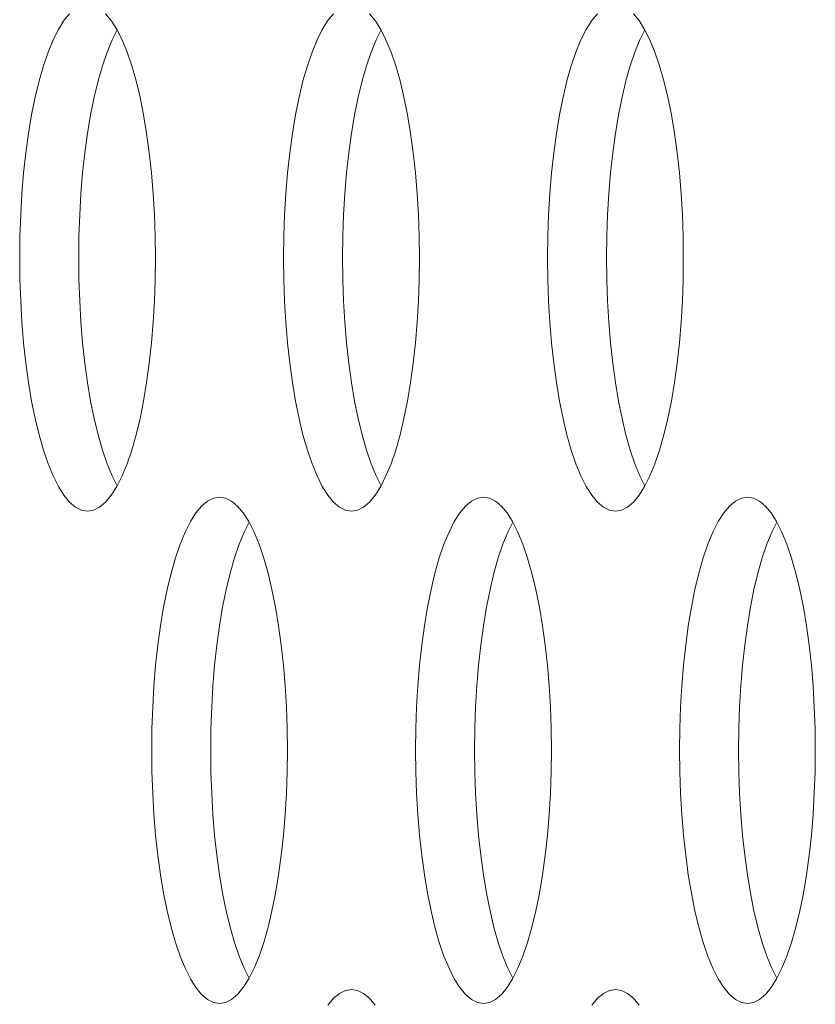
# Model space of a CAD drawing. Extents: x 1 to 142, y 2 to 107.
# Drawn here: x 4 to 4, y 48 to 48 of the extents above; entities that cross this region are included whole.
import ezdxf

# ---------------------------------------------------------------- set-up
doc = ezdxf.new("R2010")
doc.units = 0
doc.header["$MEASUREMENT"] = 0
doc.linetypes.add('DCAD_CONTINUOUS', pattern=[0])
doc.layers.add('02___PRT_ALL_AXES', color=7, linetype='DCAD_CONTINUOUS', lineweight=0)

msp = doc.modelspace()

# ---------------------------------------------------------------- linework, layer by layer
at = {"layer": '02___PRT_ALL_AXES', "color": 7, "linetype": 'DCAD_CONTINUOUS', "lineweight": 0, "ltscale": 0.004921}
for p, q in [((4.13376, 48.14104), (4.13198, 48.13889)), ((4.14668, 48.13889), (4.1449, 48.14104)), ((4.21581, 48.14104), (4.21403, 48.13889)), ((4.22874, 48.13889), (4.22695, 48.14104)), ((4.29787, 48.14104), (4.29608, 48.13889)), ((4.31079, 48.13889), (4.30901, 48.14104)), ((4.13025, 48.13618), (4.12861, 48.13291)), ((4.13198, 48.13889), (4.13025, 48.13618)), ((4.1484, 48.13618), (4.14668, 48.13889)), ((4.1485, 48.13599), (4.14695, 48.13291)), ((4.15005, 48.13291), (4.1484, 48.13618)), ((4.21231, 48.13618), (4.21066, 48.13291)), ((4.21403, 48.13889), (4.21231, 48.13618)), ((4.23046, 48.13618), (4.22874, 48.13889)), ((4.23055, 48.13599), (4.229, 48.13291)), ((4.2321, 48.13291), (4.23046, 48.13618)), ((4.29436, 48.13618), (4.29272, 48.13291)), ((4.29608, 48.13889), (4.29436, 48.13618)), ((4.31251, 48.13618), (4.31079, 48.13889)), ((4.31261, 48.13599), (4.31106, 48.13291)), ((4.31416, 48.13291), (4.31251, 48.13618)), ((4.12861, 48.13291), (4.12705, 48.12913)), ((4.14695, 48.13291), (4.14539, 48.12913)), ((4.15161, 48.12913), (4.15005, 48.13291)), ((4.21066, 48.13291), (4.20911, 48.12913)), ((4.229, 48.13291), (4.22745, 48.12913)), ((4.23366, 48.12913), (4.2321, 48.13291)), ((4.29272, 48.13291), (4.29116, 48.12913)), ((4.31106, 48.13291), (4.3095, 48.12913)), ((4.31571, 48.12913), (4.31416, 48.13291)), ((4.12705, 48.12913), (4.1256, 48.12487)), ((4.14539, 48.12913), (4.14394, 48.12487)), ((4.15306, 48.12487), (4.15161, 48.12913)), ((4.20911, 48.12913), (4.20765, 48.12487)), ((4.22745, 48.12913), (4.22599, 48.12487)), ((4.23512, 48.12487), (4.23366, 48.12913)), ((4.29116, 48.12913), (4.2897, 48.12487)), ((4.3095, 48.12913), (4.30805, 48.12487)), ((4.31717, 48.12487), (4.31571, 48.12913)), ((4.1256, 48.12487), (4.12425, 48.12017)), ((4.14394, 48.12487), (4.14259, 48.12017)), ((4.15441, 48.12017), (4.15306, 48.12487)), ((4.20765, 48.12487), (4.2063, 48.12017)), ((4.22599, 48.12487), (4.22465, 48.12017)), ((4.23646, 48.12017), (4.23512, 48.12487)), ((4.2897, 48.12487), (4.28836, 48.12017)), ((4.30805, 48.12487), (4.3067, 48.12017)), ((4.31852, 48.12017), (4.31717, 48.12487)), ((4.12425, 48.12017), (4.12302, 48.11506)), ((4.14259, 48.12017), (4.14137, 48.11506)), ((4.15563, 48.11506), (4.15441, 48.12017)), ((4.2063, 48.12017), (4.20508, 48.11506)), ((4.22465, 48.12017), (4.22342, 48.11506)), ((4.23769, 48.11506), (4.23646, 48.12017)), ((4.28836, 48.12017), (4.28713, 48.11506)), ((4.3067, 48.12017), (4.30547, 48.11506)), ((4.31974, 48.11506), (4.31852, 48.12017)), ((4.12302, 48.11506), (4.12193, 48.1096)), ((4.14137, 48.11506), (4.14027, 48.1096)), ((4.15673, 48.1096), (4.15563, 48.11506)), ((4.20508, 48.11506), (4.20398, 48.1096)), ((4.22342, 48.11506), (4.22232, 48.1096)), ((4.23879, 48.1096), (4.23769, 48.11506)), ((4.28713, 48.11506), (4.28603, 48.1096)), ((4.30547, 48.11506), (4.30437, 48.1096)), ((4.32084, 48.1096), (4.31974, 48.11506)), ((4.12193, 48.1096), (4.12096, 48.10383)), ((4.14027, 48.1096), (4.1393, 48.10383)), ((4.1577, 48.10383), (4.15673, 48.1096)), ((4.20398, 48.1096), (4.20301, 48.10383)), ((4.22232, 48.1096), (4.22136, 48.10383)), ((4.23975, 48.10383), (4.23879, 48.1096)), ((4.28603, 48.1096), (4.28507, 48.10383)), ((4.30437, 48.1096), (4.30341, 48.10383)), ((4.32181, 48.10383), (4.32084, 48.1096)), ((4.12096, 48.10383), (4.12014, 48.09778)), ((4.1393, 48.10383), (4.13848, 48.09778)), ((4.15852, 48.09778), (4.1577, 48.10383)), ((4.20301, 48.10383), (4.20219, 48.09778)), ((4.22136, 48.10383), (4.22053, 48.09778)), ((4.24058, 48.09778), (4.23975, 48.10383)), ((4.28507, 48.10383), (4.28424, 48.09778)), ((4.30341, 48.10383), (4.30258, 48.09778)), ((4.32263, 48.09778), (4.32181, 48.10383)), ((4.12014, 48.09778), (4.11945, 48.09151)), ((4.13848, 48.09778), (4.1378, 48.09151)), ((4.1592, 48.09151), (4.15852, 48.09778)), ((4.20219, 48.09778), (4.20151, 48.09151)), ((4.22053, 48.09778), (4.21985, 48.09151)), ((4.24126, 48.09151), (4.24058, 48.09778)), ((4.28424, 48.09778), (4.28356, 48.09151)), ((4.30258, 48.09778), (4.3019, 48.09151)), ((4.32331, 48.09151), (4.32263, 48.09778)), ((4.11945, 48.09151), (4.11892, 48.08506)), ((4.1378, 48.09151), (4.13726, 48.08506)), ((4.15974, 48.08506), (4.1592, 48.09151)), ((4.20151, 48.09151), (4.20097, 48.08506)), ((4.21985, 48.09151), (4.21932, 48.08506)), ((4.24179, 48.08506), (4.24126, 48.09151)), ((4.28356, 48.09151), (4.28303, 48.08506)), ((4.3019, 48.09151), (4.30137, 48.08506)), ((4.32384, 48.08506), (4.32331, 48.09151)), ((4.11892, 48.08506), (4.11854, 48.07848)), ((4.13726, 48.08506), (4.13688, 48.07848)), ((4.16012, 48.07848), (4.15974, 48.08506)), ((4.20097, 48.08506), (4.20059, 48.07848)), ((4.21932, 48.08506), (4.21893, 48.07848)), ((4.24217, 48.07848), (4.24179, 48.08506)), ((4.28303, 48.08506), (4.28265, 48.07848)), ((4.30137, 48.08506), (4.30099, 48.07848)), ((4.32423, 48.07848), (4.32384, 48.08506)), ((4.11854, 48.07848), (4.11831, 48.07181)), ((4.13688, 48.07848), (4.13665, 48.07181)), ((4.16035, 48.07181), (4.16012, 48.07848)), ((4.20059, 48.07848), (4.20036, 48.07181)), ((4.21893, 48.07848), (4.2187, 48.07181)), ((4.2424, 48.07181), (4.24217, 48.07848)), ((4.28265, 48.07848), (4.28241, 48.07181)), ((4.30099, 48.07848), (4.30076, 48.07181)), ((4.32446, 48.07181), (4.32423, 48.07848)), ((4.11831, 48.07181), (4.11823, 48.06509)), ((4.13665, 48.07181), (4.13657, 48.06509)), ((4.16043, 48.06509), (4.16035, 48.07181)), ((4.20036, 48.07181), (4.20028, 48.06509)), ((4.2187, 48.07181), (4.21863, 48.06509)), ((4.24248, 48.06509), (4.2424, 48.07181)), ((4.28241, 48.07181), (4.28234, 48.06509)), ((4.30076, 48.07181), (4.30068, 48.06509)), ((4.32453, 48.06509), (4.32446, 48.07181)), ((4.11823, 48.06509), (4.11831, 48.05837)), ((4.13657, 48.06509), (4.13665, 48.05837)), ((4.16035, 48.05837), (4.16043, 48.06509)), ((4.20028, 48.06509), (4.20036, 48.05837)), ((4.21863, 48.06509), (4.2187, 48.05837)), ((4.2424, 48.05837), (4.24248, 48.06509)), ((4.28234, 48.06509), (4.28241, 48.05837)), ((4.30068, 48.06509), (4.30076, 48.05837)), ((4.32446, 48.05837), (4.32453, 48.06509)), ((4.11831, 48.05837), (4.11854, 48.0517)), ((4.13665, 48.05837), (4.13688, 48.0517)), ((4.16012, 48.0517), (4.16035, 48.05837)), ((4.20036, 48.05837), (4.20059, 48.0517)), ((4.2187, 48.05837), (4.21893, 48.0517)), ((4.24217, 48.0517), (4.2424, 48.05837)), ((4.28241, 48.05837), (4.28265, 48.0517)), ((4.30076, 48.05837), (4.30099, 48.0517)), ((4.32423, 48.0517), (4.32446, 48.05837)), ((4.11854, 48.0517), (4.11892, 48.04512)), ((4.13688, 48.0517), (4.13726, 48.04512)), ((4.15974, 48.04512), (4.16012, 48.0517)), ((4.20059, 48.0517), (4.20097, 48.04512)), ((4.21893, 48.0517), (4.21932, 48.04512)), ((4.24179, 48.04512), (4.24217, 48.0517)), ((4.28265, 48.0517), (4.28303, 48.04512)), ((4.30099, 48.0517), (4.30137, 48.04512)), ((4.32384, 48.04512), (4.32423, 48.0517)), ((4.11892, 48.04512), (4.11945, 48.03867)), ((4.13726, 48.04512), (4.1378, 48.03867)), ((4.1592, 48.03867), (4.15974, 48.04512)), ((4.20097, 48.04512), (4.20151, 48.03867)), ((4.21932, 48.04512), (4.21985, 48.03867)), ((4.24126, 48.03867), (4.24179, 48.04512)), ((4.28303, 48.04512), (4.28356, 48.03867)), ((4.30137, 48.04512), (4.3019, 48.03867)), ((4.32331, 48.03867), (4.32384, 48.04512)), ((4.11945, 48.03867), (4.12014, 48.0324)), ((4.1378, 48.03867), (4.13848, 48.0324)), ((4.15852, 48.0324), (4.1592, 48.03867)), ((4.20151, 48.03867), (4.20219, 48.0324)), ((4.21985, 48.03867), (4.22053, 48.0324)), ((4.24058, 48.0324), (4.24126, 48.03867)), ((4.28356, 48.03867), (4.28424, 48.0324)), ((4.3019, 48.03867), (4.30258, 48.0324)), ((4.32263, 48.0324), (4.32331, 48.03867)), ((4.12014, 48.0324), (4.12096, 48.02636)), ((4.13848, 48.0324), (4.1393, 48.02636)), ((4.1577, 48.02636), (4.15852, 48.0324)), ((4.20219, 48.0324), (4.20301, 48.02636)), ((4.22053, 48.0324), (4.22136, 48.02636)), ((4.23975, 48.02636), (4.24058, 48.0324)), ((4.28424, 48.0324), (4.28507, 48.02636)), ((4.30258, 48.0324), (4.30341, 48.02636)), ((4.32181, 48.02636), (4.32263, 48.0324)), ((4.12096, 48.02636), (4.12193, 48.02058)), ((4.1393, 48.02636), (4.14027, 48.02058)), ((4.15673, 48.02058), (4.1577, 48.02636)), ((4.20301, 48.02636), (4.20398, 48.02058)), ((4.22136, 48.02636), (4.22232, 48.02058)), ((4.23879, 48.02058), (4.23975, 48.02636)), ((4.28507, 48.02636), (4.28603, 48.02058)), ((4.30341, 48.02636), (4.30437, 48.02058)), ((4.32084, 48.02058), (4.32181, 48.02636)), ((4.12193, 48.02058), (4.12302, 48.01512)), ((4.14027, 48.02058), (4.14137, 48.01512)), ((4.15563, 48.01512), (4.15673, 48.02058)), ((4.20398, 48.02058), (4.20508, 48.01512)), ((4.22232, 48.02058), (4.22342, 48.01512)), ((4.23769, 48.01512), (4.23879, 48.02058)), ((4.28603, 48.02058), (4.28713, 48.01512)), ((4.30437, 48.02058), (4.30547, 48.01512)), ((4.31974, 48.01512), (4.32084, 48.02058)), ((4.12302, 48.01512), (4.12425, 48.01002)), ((4.14137, 48.01512), (4.14259, 48.01002)), ((4.15441, 48.01002), (4.15563, 48.01512)), ((4.20508, 48.01512), (4.2063, 48.01002)), ((4.22342, 48.01512), (4.22465, 48.01002)), ((4.23646, 48.01002), (4.23769, 48.01512)), ((4.28713, 48.01512), (4.28836, 48.01002)), ((4.30547, 48.01512), (4.3067, 48.01002)), ((4.31852, 48.01002), (4.31974, 48.01512)), ((4.12425, 48.01002), (4.1256, 48.00531)), ((4.14259, 48.01002), (4.14394, 48.00531)), ((4.15306, 48.00531), (4.15441, 48.01002)), ((4.2063, 48.01002), (4.20765, 48.00531)), ((4.22465, 48.01002), (4.22599, 48.00531)), ((4.23512, 48.00531), (4.23646, 48.01002)), ((4.28836, 48.01002), (4.2897, 48.00531)), ((4.3067, 48.01002), (4.30805, 48.00531)), ((4.31717, 48.00531), (4.31852, 48.01002)), ((4.1256, 48.00531), (4.12705, 48.00105)), ((4.14394, 48.00531), (4.14539, 48.00105)), ((4.15161, 48.00105), (4.15306, 48.00531)), ((4.20765, 48.00531), (4.20911, 48.00105)), ((4.22599, 48.00531), (4.22745, 48.00105)), ((4.23366, 48.00105), (4.23512, 48.00531)), ((4.2897, 48.00531), (4.29116, 48.00105)), ((4.30805, 48.00531), (4.3095, 48.00105)), ((4.31571, 48.00105), (4.31717, 48.00531)), ((4.12705, 48.00105), (4.12861, 47.99727)), ((4.14539, 48.00105), (4.14695, 47.99727)), ((4.15005, 47.99727), (4.15161, 48.00105)), ((4.20911, 48.00105), (4.21066, 47.99727)), ((4.22745, 48.00105), (4.229, 47.99727)), ((4.2321, 47.99727), (4.23366, 48.00105)), ((4.29116, 48.00105), (4.29272, 47.99727)), ((4.3095, 48.00105), (4.31106, 47.99727)), ((4.31416, 47.99727), (4.31571, 48.00105)), ((4.12861, 47.99727), (4.13025, 47.99401)), ((4.14695, 47.99727), (4.1485, 47.9942)), ((4.1484, 47.99401), (4.15005, 47.99727)), ((4.21066, 47.99727), (4.21231, 47.99401)), ((4.229, 47.99727), (4.23055, 47.9942)), ((4.23046, 47.99401), (4.2321, 47.99727)), ((4.29272, 47.99727), (4.29436, 47.99401)), ((4.31106, 47.99727), (4.31261, 47.9942)), ((4.31251, 47.99401), (4.31416, 47.99727)), ((4.13025, 47.99401), (4.13198, 47.99129)), ((4.14668, 47.99129), (4.1484, 47.99401)), ((4.21231, 47.99401), (4.21403, 47.99129)), ((4.22874, 47.99129), (4.23046, 47.99401)), ((4.29436, 47.99401), (4.29608, 47.99129)), ((4.31079, 47.99129), (4.31251, 47.99401)), ((4.13198, 47.99129), (4.13376, 47.98915)), ((4.13376, 47.98915), (4.13559, 47.9876)), ((4.14307, 47.9876), (4.1449, 47.98915)), ((4.1449, 47.98915), (4.14668, 47.99129)), ((4.17662, 47.98947), (4.17479, 47.98792)), ((4.17848, 47.99041), (4.17662, 47.98947)), ((4.18036, 47.99072), (4.17848, 47.99041)), ((4.18223, 47.99041), (4.18036, 47.99072)), ((4.1841, 47.98947), (4.18223, 47.99041)), ((4.18593, 47.98792), (4.1841, 47.98947)), ((4.21403, 47.99129), (4.21581, 47.98915)), ((4.21581, 47.98915), (4.21764, 47.9876)), ((4.22512, 47.9876), (4.22695, 47.98915)), ((4.22695, 47.98915), (4.22874, 47.99129)), ((4.25867, 47.98947), (4.25684, 47.98792)), ((4.26053, 47.99041), (4.25867, 47.98947)), ((4.26241, 47.99072), (4.26053, 47.99041)), ((4.26429, 47.99041), (4.26241, 47.99072)), ((4.26615, 47.98947), (4.26429, 47.99041)), ((4.26798, 47.98792), (4.26615, 47.98947)), ((4.29608, 47.99129), (4.29787, 47.98915)), ((4.29787, 47.98915), (4.2997, 47.9876)), ((4.30718, 47.9876), (4.30901, 47.98915)), ((4.30901, 47.98915), (4.31079, 47.99129)), ((4.34072, 47.98947), (4.33889, 47.98792)), ((4.34258, 47.99041), (4.34072, 47.98947)), ((4.34446, 47.99072), (4.34258, 47.99041)), ((4.34634, 47.99041), (4.34446, 47.99072)), ((4.3482, 47.98947), (4.34634, 47.99041)), ((4.35003, 47.98792), (4.3482, 47.98947)), ((4.13559, 47.9876), (4.13745, 47.98666)), ((4.13745, 47.98666), (4.13933, 47.98635)), ((4.13933, 47.98635), (4.14121, 47.98666)), ((4.14121, 47.98666), (4.14307, 47.9876)), ((4.17479, 47.98792), (4.173, 47.98578)), ((4.18771, 47.98578), (4.18593, 47.98792)), ((4.21764, 47.9876), (4.2195, 47.98666)), ((4.2195, 47.98666), (4.22138, 47.98635)), ((4.22138, 47.98635), (4.22326, 47.98666)), ((4.22326, 47.98666), (4.22512, 47.9876)), ((4.25684, 47.98792), (4.25506, 47.98578)), ((4.26976, 47.98578), (4.26798, 47.98792)), ((4.2997, 47.9876), (4.30156, 47.98666)), ((4.30156, 47.98666), (4.30344, 47.98635)), ((4.30344, 47.98635), (4.30531, 47.98666)), ((4.30531, 47.98666), (4.30718, 47.9876)), ((4.33889, 47.98792), (4.33711, 47.98578)), ((4.35182, 47.98578), (4.35003, 47.98792)), ((4.17128, 47.98306), (4.16964, 47.9798)), ((4.173, 47.98578), (4.17128, 47.98306)), ((4.18943, 47.98306), (4.18771, 47.98578)), ((4.18953, 47.98287), (4.18798, 47.9798)), ((4.19108, 47.9798), (4.18943, 47.98306)), ((4.25333, 47.98306), (4.25169, 47.9798)), ((4.25506, 47.98578), (4.25333, 47.98306)), ((4.27148, 47.98306), (4.26976, 47.98578)), ((4.27158, 47.98287), (4.27003, 47.9798)), ((4.27313, 47.9798), (4.27148, 47.98306)), ((4.33539, 47.98306), (4.33374, 47.9798)), ((4.33711, 47.98578), (4.33539, 47.98306)), ((4.35354, 47.98306), (4.35182, 47.98578)), ((4.35363, 47.98287), (4.35208, 47.9798)), ((4.35518, 47.9798), (4.35354, 47.98306)), ((4.16964, 47.9798), (4.16808, 47.97602)), ((4.18798, 47.9798), (4.18642, 47.97602)), ((4.19263, 47.97602), (4.19108, 47.9798)), ((4.25169, 47.9798), (4.25013, 47.97602)), ((4.27003, 47.9798), (4.26847, 47.97602)), ((4.27469, 47.97602), (4.27313, 47.9798)), ((4.33374, 47.9798), (4.33219, 47.97602)), ((4.35208, 47.9798), (4.35053, 47.97602)), ((4.35674, 47.97602), (4.35518, 47.9798)), ((4.16808, 47.97602), (4.16662, 47.97176)), ((4.18642, 47.97602), (4.18496, 47.97176)), ((4.19409, 47.97175), (4.19263, 47.97602)), ((4.25013, 47.97602), (4.24868, 47.97176)), ((4.26847, 47.97602), (4.26702, 47.97176)), ((4.27614, 47.97175), (4.27469, 47.97602)), ((4.33219, 47.97602), (4.33073, 47.97176)), ((4.35053, 47.97602), (4.34907, 47.97176)), ((4.3582, 47.97175), (4.35674, 47.97602)), ((4.16662, 47.97176), (4.16528, 47.96705)), ((4.18496, 47.97176), (4.18362, 47.96705)), ((4.19543, 47.96705), (4.19409, 47.97175)), ((4.24868, 47.97176), (4.24733, 47.96705)), ((4.26702, 47.97176), (4.26567, 47.96705)), ((4.27749, 47.96705), (4.27614, 47.97175)), ((4.33073, 47.97176), (4.32938, 47.96705)), ((4.34907, 47.97176), (4.34773, 47.96705)), ((4.35954, 47.96705), (4.3582, 47.97175)), ((4.16528, 47.96705), (4.16405, 47.96195)), ((4.18362, 47.96705), (4.18239, 47.96195)), ((4.19666, 47.96195), (4.19543, 47.96705)), ((4.24733, 47.96705), (4.2461, 47.96195)), ((4.26567, 47.96705), (4.26445, 47.96195)), ((4.27871, 47.96195), (4.27749, 47.96705)), ((4.32938, 47.96705), (4.32816, 47.96195)), ((4.34773, 47.96705), (4.3465, 47.96195)), ((4.36077, 47.96195), (4.35954, 47.96705)), ((4.16405, 47.96195), (4.16295, 47.95649)), ((4.18239, 47.96195), (4.18129, 47.95649)), ((4.19776, 47.95649), (4.19666, 47.96195)), ((4.2461, 47.96195), (4.24501, 47.95649)), ((4.26445, 47.96195), (4.26335, 47.95649)), ((4.27981, 47.95649), (4.27871, 47.96195)), ((4.32816, 47.96195), (4.32706, 47.95649)), ((4.3465, 47.96195), (4.3454, 47.95649)), ((4.36187, 47.95649), (4.36077, 47.96195)), ((4.16295, 47.95649), (4.16199, 47.95071)), ((4.18129, 47.95649), (4.18033, 47.95071)), ((4.19873, 47.95071), (4.19776, 47.95649)), ((4.24501, 47.95649), (4.24404, 47.95071)), ((4.26335, 47.95649), (4.26238, 47.95071)), ((4.28078, 47.95071), (4.27981, 47.95649)), ((4.32706, 47.95649), (4.32609, 47.95071)), ((4.3454, 47.95649), (4.34444, 47.95071)), ((4.36283, 47.95071), (4.36187, 47.95649)), ((4.16199, 47.95071), (4.16116, 47.94467)), ((4.18033, 47.95071), (4.1795, 47.94467)), ((4.19955, 47.94467), (4.19873, 47.95071)), ((4.24404, 47.95071), (4.24322, 47.94467)), ((4.26238, 47.95071), (4.26156, 47.94467)), ((4.2816, 47.94467), (4.28078, 47.95071)), ((4.32609, 47.95071), (4.32527, 47.94467)), ((4.34444, 47.95071), (4.34361, 47.94467)), ((4.36366, 47.94467), (4.36283, 47.95071)), ((4.16116, 47.94467), (4.16048, 47.9384)), ((4.1795, 47.94467), (4.17882, 47.9384)), ((4.20023, 47.9384), (4.19955, 47.94467)), ((4.24322, 47.94467), (4.24253, 47.9384)), ((4.26156, 47.94467), (4.26088, 47.9384)), ((4.28228, 47.9384), (4.2816, 47.94467)), ((4.32527, 47.94467), (4.32459, 47.9384)), ((4.34361, 47.94467), (4.34293, 47.9384)), ((4.36434, 47.9384), (4.36366, 47.94467)), ((4.16048, 47.9384), (4.15995, 47.93195)), ((4.17882, 47.9384), (4.17829, 47.93195)), ((4.20076, 47.93195), (4.20023, 47.9384)), ((4.24253, 47.9384), (4.242, 47.93195)), ((4.26088, 47.9384), (4.26034, 47.93195)), ((4.28282, 47.93195), (4.28228, 47.9384)), ((4.32459, 47.9384), (4.32405, 47.93195)), ((4.34293, 47.9384), (4.3424, 47.93195)), ((4.36487, 47.93195), (4.36434, 47.9384)), ((4.15995, 47.93195), (4.15957, 47.92537)), ((4.17829, 47.93195), (4.17791, 47.92537)), ((4.20115, 47.92537), (4.20076, 47.93195)), ((4.242, 47.93195), (4.24162, 47.92537)), ((4.26034, 47.93195), (4.25996, 47.92537)), ((4.2832, 47.92537), (4.28282, 47.93195)), ((4.32405, 47.93195), (4.32367, 47.92537)), ((4.3424, 47.93195), (4.34201, 47.92537)), ((4.36525, 47.92537), (4.36487, 47.93195)), ((4.15957, 47.92537), (4.15933, 47.91869)), ((4.17791, 47.92537), (4.17768, 47.91869)), ((4.20138, 47.91869), (4.20115, 47.92537)), ((4.24162, 47.92537), (4.24139, 47.91869)), ((4.25996, 47.92537), (4.25973, 47.91869)), ((4.28343, 47.91869), (4.2832, 47.92537)), ((4.32367, 47.92537), (4.32344, 47.91869)), ((4.34201, 47.92537), (4.34178, 47.91869)), ((4.36548, 47.91869), (4.36525, 47.92537)), ((4.15933, 47.91869), (4.15926, 47.91198)), ((4.17768, 47.91869), (4.1776, 47.91198)), ((4.20145, 47.91198), (4.20138, 47.91869)), ((4.24139, 47.91869), (4.24131, 47.91198)), ((4.25973, 47.91869), (4.25965, 47.91198)), ((4.28351, 47.91198), (4.28343, 47.91869)), ((4.32344, 47.91869), (4.32336, 47.91198)), ((4.34178, 47.91869), (4.34171, 47.91198)), ((4.36556, 47.91198), (4.36548, 47.91869)), ((4.15926, 47.91198), (4.15933, 47.90526)), ((4.1776, 47.91198), (4.17768, 47.90526)), ((4.20138, 47.90526), (4.20145, 47.91198)), ((4.24131, 47.91198), (4.24139, 47.90526)), ((4.25965, 47.91198), (4.25973, 47.90526)), ((4.28343, 47.90526), (4.28351, 47.91198)), ((4.32336, 47.91198), (4.32344, 47.90526)), ((4.34171, 47.91198), (4.34178, 47.90526)), ((4.36548, 47.90526), (4.36556, 47.91198)), ((4.15933, 47.90526), (4.15957, 47.89859)), ((4.17768, 47.90526), (4.17791, 47.89859)), ((4.20115, 47.89859), (4.20138, 47.90526)), ((4.24139, 47.90526), (4.24162, 47.89859)), ((4.25973, 47.90526), (4.25996, 47.89859)), ((4.2832, 47.89859), (4.28343, 47.90526)), ((4.32344, 47.90526), (4.32367, 47.89859)), ((4.34178, 47.90526), (4.34201, 47.89859)), ((4.36525, 47.89859), (4.36548, 47.90526)), ((4.15957, 47.89859), (4.15995, 47.89201)), ((4.17791, 47.89859), (4.17829, 47.89201)), ((4.20076, 47.89201), (4.20115, 47.89859)), ((4.24162, 47.89859), (4.242, 47.89201)), ((4.25996, 47.89859), (4.26034, 47.89201)), ((4.28282, 47.89201), (4.2832, 47.89859)), ((4.32367, 47.89859), (4.32405, 47.89201)), ((4.34201, 47.89859), (4.3424, 47.89201)), ((4.36487, 47.89201), (4.36525, 47.89859)), ((4.15995, 47.89201), (4.16048, 47.88556)), ((4.17829, 47.89201), (4.17882, 47.88556)), ((4.20023, 47.88556), (4.20076, 47.89201)), ((4.242, 47.89201), (4.24253, 47.88556)), ((4.26034, 47.89201), (4.26088, 47.88556)), ((4.28228, 47.88556), (4.28282, 47.89201)), ((4.32405, 47.89201), (4.32459, 47.88556)), ((4.3424, 47.89201), (4.34293, 47.88556)), ((4.36434, 47.88556), (4.36487, 47.89201)), ((4.16048, 47.88556), (4.16116, 47.87929)), ((4.17882, 47.88556), (4.1795, 47.87929)), ((4.19955, 47.87929), (4.20023, 47.88556)), ((4.24253, 47.88556), (4.24322, 47.87929)), ((4.26088, 47.88556), (4.26156, 47.87929)), ((4.2816, 47.87929), (4.28228, 47.88556)), ((4.32459, 47.88556), (4.32527, 47.87929)), ((4.34293, 47.88556), (4.34361, 47.87929)), ((4.36366, 47.87929), (4.36434, 47.88556)), ((4.16116, 47.87929), (4.16199, 47.87324)), ((4.1795, 47.87929), (4.18033, 47.87324)), ((4.19873, 47.87324), (4.19955, 47.87929)), ((4.24322, 47.87929), (4.24404, 47.87324)), ((4.26156, 47.87929), (4.26238, 47.87324)), ((4.28078, 47.87324), (4.2816, 47.87929)), ((4.32527, 47.87929), (4.32609, 47.87324)), ((4.34361, 47.87929), (4.34444, 47.87324)), ((4.36283, 47.87324), (4.36366, 47.87929)), ((4.16199, 47.87324), (4.16295, 47.86747)), ((4.18033, 47.87324), (4.18129, 47.86747)), ((4.19776, 47.86747), (4.19873, 47.87324)), ((4.24404, 47.87324), (4.24501, 47.86747)), ((4.26238, 47.87324), (4.26335, 47.86747)), ((4.27981, 47.86747), (4.28078, 47.87324)), ((4.32609, 47.87324), (4.32706, 47.86747)), ((4.34444, 47.87324), (4.3454, 47.86747)), ((4.36187, 47.86747), (4.36283, 47.87324)), ((4.16295, 47.86747), (4.16405, 47.86201)), ((4.18129, 47.86747), (4.18239, 47.86201)), ((4.19666, 47.86201), (4.19776, 47.86747)), ((4.24501, 47.86747), (4.2461, 47.86201)), ((4.26335, 47.86747), (4.26445, 47.86201)), ((4.27871, 47.86201), (4.27981, 47.86747)), ((4.32706, 47.86747), (4.32816, 47.86201)), ((4.3454, 47.86747), (4.3465, 47.86201)), ((4.36077, 47.86201), (4.36187, 47.86747)), ((4.16405, 47.86201), (4.16528, 47.8569)), ((4.18239, 47.86201), (4.18362, 47.8569)), ((4.19543, 47.8569), (4.19666, 47.86201)), ((4.2461, 47.86201), (4.24733, 47.8569)), ((4.26445, 47.86201), (4.26567, 47.8569)), ((4.27749, 47.8569), (4.27871, 47.86201)), ((4.32816, 47.86201), (4.32938, 47.8569)), ((4.3465, 47.86201), (4.34773, 47.8569)), ((4.35954, 47.8569), (4.36077, 47.86201)), ((4.16528, 47.8569), (4.16662, 47.8522)), ((4.18362, 47.8569), (4.18496, 47.8522)), ((4.19409, 47.8522), (4.19543, 47.8569)), ((4.24733, 47.8569), (4.24868, 47.8522)), ((4.26567, 47.8569), (4.26702, 47.8522)), ((4.27614, 47.8522), (4.27749, 47.8569)), ((4.32938, 47.8569), (4.33073, 47.8522)), ((4.34773, 47.8569), (4.34907, 47.8522)), ((4.3582, 47.8522), (4.35954, 47.8569)), ((4.16662, 47.8522), (4.16808, 47.84794)), ((4.18496, 47.8522), (4.18642, 47.84794)), ((4.19263, 47.84794), (4.19409, 47.8522)), ((4.24868, 47.8522), (4.25013, 47.84794)), ((4.26702, 47.8522), (4.26847, 47.84794)), ((4.27469, 47.84794), (4.27614, 47.8522)), ((4.33073, 47.8522), (4.33219, 47.84794)), ((4.34907, 47.8522), (4.35053, 47.84794)), ((4.35674, 47.84794), (4.3582, 47.8522)), ((4.16808, 47.84794), (4.16964, 47.84416)), ((4.18642, 47.84794), (4.18798, 47.84416)), ((4.19108, 47.84416), (4.19263, 47.84794)), ((4.25013, 47.84794), (4.25169, 47.84416)), ((4.26847, 47.84794), (4.27003, 47.84416)), ((4.27313, 47.84416), (4.27469, 47.84794)), ((4.33219, 47.84794), (4.33374, 47.84416)), ((4.35053, 47.84794), (4.35208, 47.84416)), ((4.35518, 47.84416), (4.35674, 47.84794)), ((4.16964, 47.84416), (4.17128, 47.84089)), ((4.18798, 47.84416), (4.18953, 47.84108)), ((4.18943, 47.84089), (4.19108, 47.84416)), ((4.25169, 47.84416), (4.25333, 47.84089)), ((4.27003, 47.84416), (4.27158, 47.84108)), ((4.27148, 47.84089), (4.27313, 47.84416)), ((4.33374, 47.84416), (4.33539, 47.84089)), ((4.35208, 47.84416), (4.35363, 47.84108)), ((4.35354, 47.84089), (4.35518, 47.84416)), ((4.17128, 47.84089), (4.173, 47.83818)), ((4.18771, 47.83818), (4.18943, 47.84089)), ((4.25333, 47.84089), (4.25506, 47.83818)), ((4.26976, 47.83818), (4.27148, 47.84089)), ((4.33539, 47.84089), (4.33711, 47.83818)), ((4.35182, 47.83818), (4.35354, 47.84089)), ((4.173, 47.83818), (4.17478, 47.83603)), ((4.17478, 47.83603), (4.17662, 47.83449)), ((4.1841, 47.83449), (4.18593, 47.83603)), ((4.18593, 47.83603), (4.18771, 47.83818)), ((4.21764, 47.83636), (4.21581, 47.83481)), ((4.2195, 47.83729), (4.21764, 47.83636)), ((4.22138, 47.8376), (4.2195, 47.83729)), ((4.22326, 47.83729), (4.22138, 47.8376)), ((4.22512, 47.83636), (4.22326, 47.83729)), ((4.22695, 47.83481), (4.22512, 47.83636)), ((4.25506, 47.83818), (4.25684, 47.83603)), ((4.25684, 47.83603), (4.25867, 47.83449)), ((4.26615, 47.83449), (4.26798, 47.83603)), ((4.26798, 47.83603), (4.26976, 47.83818)), ((4.2997, 47.83636), (4.29787, 47.83481)), ((4.30156, 47.83729), (4.2997, 47.83636)), ((4.30344, 47.8376), (4.30156, 47.83729)), ((4.30531, 47.83729), (4.30344, 47.8376)), ((4.30718, 47.83636), (4.30531, 47.83729)), ((4.30901, 47.83481), (4.30718, 47.83636)), ((4.33711, 47.83818), (4.33889, 47.83603)), ((4.33889, 47.83603), (4.34072, 47.83449)), ((4.3482, 47.83449), (4.35003, 47.83603)), ((4.35003, 47.83603), (4.35182, 47.83818)), ((4.17662, 47.83449), (4.17848, 47.83355)), ((4.17848, 47.83355), (4.18036, 47.83324)), ((4.18036, 47.83324), (4.18223, 47.83355)), ((4.18223, 47.83355), (4.1841, 47.83449)), ((4.21581, 47.83481), (4.21403, 47.83267)), ((4.22874, 47.83267), (4.22695, 47.83481)), ((4.25867, 47.83449), (4.26053, 47.83355)), ((4.26053, 47.83355), (4.26241, 47.83324)), ((4.26241, 47.83324), (4.26429, 47.83355)), ((4.26429, 47.83355), (4.26615, 47.83449)), ((4.29787, 47.83481), (4.29608, 47.83267)), ((4.31079, 47.83267), (4.30901, 47.83481)), ((4.34072, 47.83449), (4.34258, 47.83355)), ((4.34258, 47.83355), (4.34446, 47.83324)), ((4.34446, 47.83324), (4.34634, 47.83355)), ((4.34634, 47.83355), (4.3482, 47.83449))]:
    msp.add_line(p, q, dxfattribs=at)

doc.saveas('drawing.dxf')
